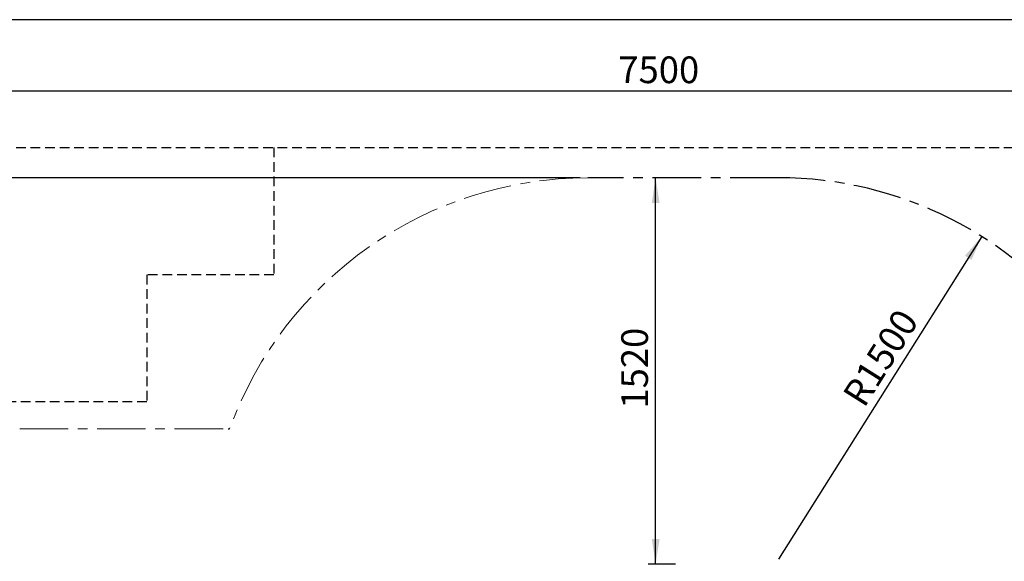
# Model space of a CAD drawing. Units: millimetres. Extents: x 5 to 415, y 5 to 292.
# Drawn here: x 99 to 228, y 221 to 292 of the extents above; entities that cross this region are included whole.
import ezdxf

# ---------------------------------------------------------------- set-up
doc = ezdxf.new("R2010")
doc.units = ezdxf.units.MM
doc.linetypes.add('CENTER', pattern=[10.16, 6.35, -1.27, 1.27, -1.27])
doc.linetypes.add('HIDDEN', pattern=[1.905, 1.27, -0.635])
doc.layers.add('1', color=7, linetype='Continuous', lineweight=25)
for name, color, linetype in [('AUFPRALLFLÄCHE', 7, 'CENTER'), ('FALLSCHUTZBEREICH', 7, 'HIDDEN'), ('FORMAT', 7, 'Continuous')]:
    doc.layers.add(name, color=color, linetype=linetype)
doc.styles.add('SLDTEXTSTYLE0', font='ISOCP', dxfattribs={"width": 0.96})
doc.dimstyles.new('SLDDIMSTYLE0', dxfattribs={"dimtxt": 3.5, "dimasz": 3.302, "dimexe": 0, "dimexo": 0.0625, "dimgap": 0.875, "dimtad": 1, "dimlfac": 30, "dimrnd": 1e-09, "dimzin": 12, "dimdsep": 46, "dimtxsty": 'SLDTEXTSTYLE0', "dimsah": 1, "dimcen": 0.09, "dimadec": 0, "dimazin": 3, "dimtfac": 1, "dimtofl": 0, "dimtmove": 0, "dimatfit": 3, "dimfxl": 0, "dimfrac": 2, "dimtolj": 1, "dimtzin": 12, "dimarcsym": 0})
doc.dimstyles.new('SLDDIMSTYLE1', dxfattribs={"dimtxt": 3.5, "dimasz": 3.302, "dimexe": 0, "dimexo": 0.0625, "dimgap": 0.875, "dimtad": 1, "dimlfac": 30, "dimrnd": 1e-09, "dimzin": 12, "dimdsep": 46, "dimtxsty": 'SLDTEXTSTYLE0', "dimsah": 1, "dimcen": 0, "dimadec": 0, "dimazin": 3, "dimtfac": 1, "dimtofl": 0, "dimtmove": 0, "dimatfit": 3, "dimfxl": 0, "dimfrac": 2, "dimtolj": 1, "dimtzin": 12, "dimarcsym": 0})
doc.dimstyles.new('SLDDIMSTYLE2', dxfattribs={"dimtxt": 3.5, "dimasz": 3.302, "dimexe": 0, "dimexo": 0.0625, "dimgap": 0.875, "dimtad": 1, "dimdec": 0, "dimlfac": 30, "dimrnd": 1e-09, "dimzin": 12, "dimdsep": 46, "dimtxsty": 'SLDTEXTSTYLE0', "dimsah": 1, "dimcen": 0.09, "dimadec": 0, "dimazin": 3, "dimtfac": 1, "dimtdec": 0, "dimtofl": 0, "dimtmove": 0, "dimatfit": 3, "dimfxl": 0, "dimfrac": 2, "dimtolj": 1, "dimtzin": 12, "dimarcsym": 0})

# ---------------------------------------------------------------- blocks, each defined once
blk = doc.blocks.new('_D_4')
at = {"layer": 'FORMAT', "color": 7}
blk.add_line((225.29, 263.57), (198.64, 221.27), dxfattribs=at)
blk.add_solid([(225.29, 263.57), (223.1, 261.05), (223.96, 260.51)], dxfattribs=at)
at = {"layer": 'FORMAT', "color": 7, "insert": (206.91, 242.84), "char_height": 3.5, "attachment_point": 1, "rotation": 57.7888, "style": 'SLDTEXTSTYLE0'}
blk.add_mtext('R1500', dxfattribs=at)
blk = doc.blocks.new('_D_5')
at = {"layer": 'FORMAT', "color": 7}
for p, q in [((172.64, 271.27), (33.93, 271.27)), ((34.93, 97.94), (34.93, 271.27)), ((185.22, 97.94), (33.93, 97.94))]:
    blk.add_line(p, q, dxfattribs=at)
for points in [[(34.93, 271.27), (34.42, 267.97), (35.44, 267.97)], [(34.93, 97.94), (35.44, 101.24), (34.42, 101.24)]]:
    blk.add_solid(points, dxfattribs=at)
at = {"layer": 'FORMAT', "color": 7, "insert": (30.42, 179.71), "char_height": 3.5, "attachment_point": 1, "rotation": 90, "style": 'SLDTEXTSTYLE0'}
blk.add_mtext('5200', dxfattribs=at)
blk = doc.blocks.new('_D_7')
at = {"layer": 'FORMAT', "color": 7}
for p, q in [((49.12, 276.23), (49.12, 283.66)), ((299.12, 276.23), (299.12, 283.66)), ((49.12, 282.66), (299.12, 282.66))]:
    blk.add_line(p, q, dxfattribs=at)
for points in [[(49.12, 282.66), (52.43, 282.16), (52.43, 283.17)], [(299.12, 282.66), (295.82, 283.17), (295.82, 282.16)]]:
    blk.add_solid(points, dxfattribs=at)
at = {"layer": 'FORMAT', "color": 7, "insert": (177.64, 287.18), "char_height": 3.5, "attachment_point": 1, "style": 'SLDTEXTSTYLE0'}
blk.add_mtext('7500', dxfattribs=at)
blk = doc.blocks.new('_D_9')
at = {"layer": 'FORMAT', "color": 7}
for p, q in [((182.53, 220.61), (182.53, 271.27)), ((185.14, 220.61), (181.53, 220.61))]:
    blk.add_line(p, q, dxfattribs=at)
for points in [[(182.53, 271.27), (182.02, 267.97), (183.04, 267.97)], [(182.53, 220.61), (183.04, 223.91), (182.02, 223.91)]]:
    blk.add_solid(points, dxfattribs=at)
at = {"layer": 'FORMAT', "color": 7, "insert": (178.02, 241.01), "char_height": 3.5, "attachment_point": 1, "rotation": 90, "style": 'SLDTEXTSTYLE0'}
blk.add_mtext('1520', dxfattribs=at)

msp = doc.modelspace()

# ---------------------------------------------------------------- linework, layer by layer
at = {"layer": '1'}
msp.add_line((415, 292), (5, 292), dxfattribs=at)
at = {"layer": 'AUFPRALLFLÄCHE', "color": 7}
msp.add_line((198.6422, 271.26868), (173.6438, 271.26868), dxfattribs=at)
at = {"layer": 'AUFPRALLFLÄCHE', "color": 7, "lineweight": 18}
msp.add_line((99.12333, 238.36969), (126.45256, 238.36969), dxfattribs=at)
msp.add_arc((173.6438, 221.26868), 50, 90, 159.9999986, dxfattribs=at)
at = {"layer": 'AUFPRALLFLÄCHE', "color": 7}
msp.add_arc((198.6422, 221.26868), 50, 36.3911123, 90, dxfattribs=at)
at = {"layer": 'FALLSCHUTZBEREICH', "color": 7}
for p, q in [((49.12333, 275.23187), (299.12333, 275.23187)), ((132.45667, 275.23187), (132.45667, 258.5652)), ((132.45667, 258.5652), (115.79, 258.5652)), ((115.79, 258.5652), (115.79, 241.89853)), ((115.79, 241.89853), (49.12333, 241.89853))]:
    msp.add_line(p, q, dxfattribs=at)
at = {"layer": 'FORMAT', "color": 7}
msp.add_line((126.45256, 238.36969), (126.65917, 238.36969), dxfattribs=at)

# ---------------------------------------------------------------- dimensions: what is measured, and where the dimension line sits
for base, p1, p2, angle, dimstyle, picture, middle in [((299.12333, 282.6643), (49.12333, 275.23187), (299.12333, 275.23187), 0, 'SLDDIMSTYLE0', '_D_7', (182.53293, 282.6643)), ((34.92833, 271.26868), (186.21672, 97.93535), (173.6438, 271.26868), 90, 'SLDDIMSTYLE0', '_D_5', (34.92833, 184.60202)), ((182.53293, 271.26868), (186.143, 220.60903), (173.6438, 271.26868), 90, 'SLDDIMSTYLE2', '_D_9', (182.53293, 245.55486))]:
    dim = msp.add_linear_dim(base=base, p1=p1, p2=p2, angle=angle, dimstyle=dimstyle, dxfattribs=at)
    dim.commit()
    dim.dimension.update_dxf_attribs({"geometry": picture, "text_midpoint": middle, "dimtype": 160})
dim = msp.add_radius_dim(center=(198.6422, 221.26868), mpoint=(225.2943, 263.57312), dimstyle='SLDDIMSTYLE1', dxfattribs=at)
dim.commit()
dim.dimension.update_dxf_attribs({"geometry": '_D_4', "text_midpoint": (213.94267, 245.55487), "dimtype": 164})

doc.saveas('drawing.dxf')
